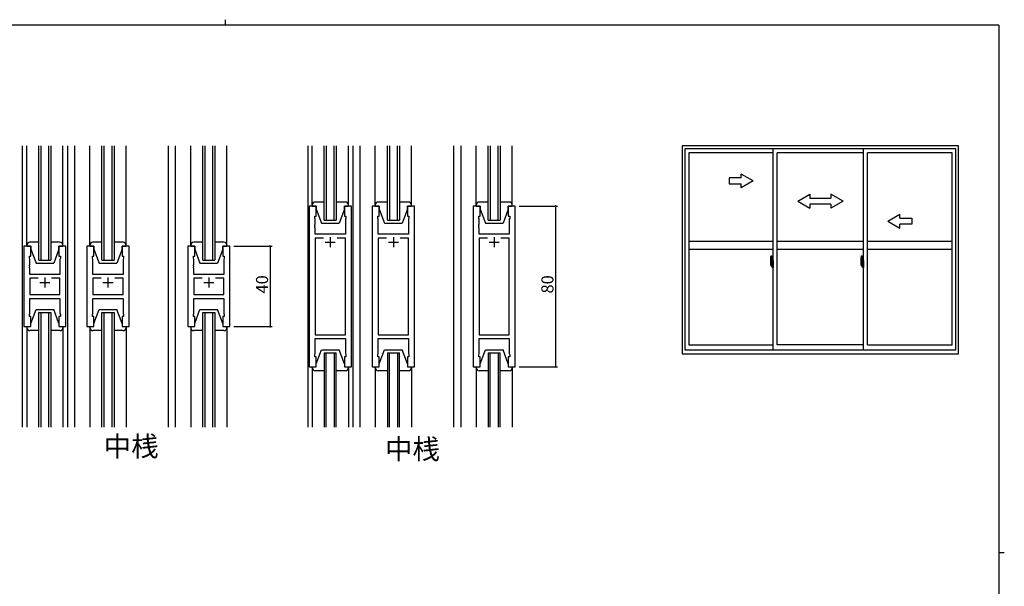
# Model space of a CAD drawing. Extents: x 0 to 793, y 0 to 564.
# Drawn here: x 285 to 776, y 282 to 564 of the extents above; entities that cross this region are included whole.
import ezdxf

# ---------------------------------------------------------------- set-up
doc = ezdxf.new("R2010")
doc.units = 0
doc.header["$MEASUREMENT"] = 0
for name, color, linetype in [('USER1', 3, 'CONTINUOUS'), ('YKK_11', 7, 'CONTINUOUS'), ('YKK_12', 2, 'CONTINUOUS'), ('YKK_13', 4, 'CONTINUOUS'), ('YKK_A1', 4, 'CONTINUOUS'), ('YKK_D', 6, 'CONTINUOUS'), ('YKK_ZWAK', 7, 'CONTINUOUS')]:
    doc.layers.add(name, color=color, linetype=linetype)
doc.styles.get("Standard").update_dxf_attribs({"font": 'ROMANS.SHX', "bigfont": 'EXTFONT.SHX'})

# ---------------------------------------------------------------- blocks, each defined once
blk = doc.blocks.new('A201')
at = {"layer": 'YKK_ZWAK', "color": 254, "linetype": 'Continuous'}
for p, q in [((571, 410), (21, 410)), ((571, 410), (571, 35)), ((571, 222.5), (573, 222.5))]:
    blk.add_line(p, q, dxfattribs=at)
at = {"layer": 'YKK_ZWAK', "color": 8, "linetype": 'Continuous'}
blk.add_line((296.01, 412), (296.01, 410), dxfattribs=at)

msp = doc.modelspace()

# ---------------------------------------------------------------- linework, layer by layer
at = {"layer": 'YKK_11', "color": 0, "linetype": 'ByBlock'}
for p, q in [((429.57, 471.4), (429.57, 391.4)), ((433.07, 471.4), (429.57, 471.4)), ((433.07, 466.4), (433.07, 471.4)), ((450.57, 471.4), (447.07, 471.4)), ((447.07, 471.4), (447.07, 466.4)), ((450.57, 391.4), (450.57, 471.4)), ((460.97, 471.4), (460.97, 391.4)), ((464.47, 471.4), (460.97, 471.4)), ((464.47, 466.4), (464.47, 471.4)), ((481.97, 471.4), (478.47, 471.4)), ((478.47, 471.4), (478.47, 466.4)), ((481.97, 391.4), (481.97, 471.4)), ((511.17, 471.4), (511.17, 391.4)), ((514.67, 471.4), (511.17, 471.4)), ((514.67, 466.4), (514.67, 471.4)), ((532.17, 471.4), (528.67, 471.4)), ((528.67, 471.4), (528.67, 466.4)), ((532.17, 391.4), (532.17, 471.4)), ((432.37, 465.4), (432.37, 466.4)), ((432.37, 466.4), (433.07, 466.4)), ((447.07, 466.4), (447.77, 466.4)), ((447.77, 466.4), (447.77, 465.4)), ((463.77, 465.4), (463.77, 466.4)), ((463.77, 466.4), (464.47, 466.4)), ((478.47, 466.4), (479.17, 466.4)), ((479.17, 466.4), (479.17, 465.4)), ((513.97, 465.4), (513.97, 466.4)), ((513.97, 466.4), (514.67, 466.4)), ((528.67, 466.4), (529.37, 466.4)), ((529.37, 466.4), (529.37, 465.4)), ((432.57, 464.85), (432.37, 465.4)), ((432.45, 462.17), (432.57, 462.36)), ((432.45, 461.63), (432.45, 462.17)), ((432.57, 461.44), (432.45, 461.63)), ((432.45, 461.17), (432.57, 461.36)), ((432.45, 460.63), (432.45, 461.17)), ((432.57, 462.36), (432.57, 464.85)), ((432.57, 461.36), (432.57, 461.44)), ((447.77, 465.4), (447.57, 464.85)), ((447.57, 464.85), (447.57, 457.4)), ((463.97, 464.85), (463.77, 465.4)), ((463.85, 462.17), (463.97, 462.36)), ((463.85, 461.63), (463.85, 462.17)), ((463.97, 461.44), (463.85, 461.63)), ((463.85, 461.17), (463.97, 461.36)), ((463.85, 460.63), (463.85, 461.17)), ((463.97, 462.36), (463.97, 464.85)), ((463.97, 461.36), (463.97, 461.44)), ((479.17, 465.4), (478.97, 464.85)), ((478.97, 464.85), (478.97, 457.4)), ((514.17, 464.85), (513.97, 465.4)), ((514.05, 462.17), (514.17, 462.36)), ((514.05, 461.63), (514.05, 462.17)), ((514.17, 461.44), (514.05, 461.63)), ((514.05, 461.17), (514.17, 461.36)), ((514.05, 460.63), (514.05, 461.17)), ((514.17, 462.36), (514.17, 464.85)), ((514.17, 461.36), (514.17, 461.44)), ((529.37, 465.4), (529.17, 464.85)), ((529.17, 464.85), (529.17, 457.4)), ((432.57, 460.44), (432.45, 460.63)), ((432.57, 457.4), (432.57, 460.44)), ((447.57, 457.4), (432.57, 457.4)), ((463.97, 460.44), (463.85, 460.63)), ((463.97, 457.4), (463.97, 460.44)), ((478.97, 457.4), (463.97, 457.4)), ((514.17, 460.44), (514.05, 460.63)), ((514.17, 457.4), (514.17, 460.44)), ((529.17, 457.4), (514.17, 457.4)), ((287.5, 451.4), (287.5, 411.4)), ((291, 451.4), (287.5, 451.4)), ((291, 446.4), (291, 451.4)), ((308.5, 451.4), (305, 451.4)), ((305, 451.4), (305, 446.4)), ((308.5, 411.4), (308.5, 451.4)), ((318.9, 451.4), (318.9, 411.4)), ((322.4, 451.4), (318.9, 451.4)), ((322.4, 446.4), (322.4, 451.4)), ((339.9, 451.4), (336.4, 451.4)), ((336.4, 451.4), (336.4, 446.4)), ((339.9, 411.4), (339.9, 451.4)), ((369.1, 451.4), (369.1, 411.4)), ((372.6, 451.4), (369.1, 451.4)), ((372.6, 446.4), (372.6, 451.4)), ((390.1, 451.4), (386.6, 451.4)), ((386.6, 451.4), (386.6, 446.4)), ((390.1, 411.4), (390.1, 451.4)), ((436.72, 455.47), (432.57, 455.47)), ((432.57, 455.47), (432.57, 407.33)), ((436.72, 455.47), (432.57, 455.47)), ((447.57, 455.47), (443.43, 455.47)), ((447.57, 407.33), (447.57, 455.47)), ((468.12, 455.47), (463.97, 455.47)), ((463.97, 455.47), (463.97, 407.33)), ((468.12, 455.47), (463.97, 455.47)), ((478.97, 455.47), (474.83, 455.47)), ((478.97, 407.33), (478.97, 455.47)), ((518.32, 455.47), (514.17, 455.47)), ((514.17, 455.47), (514.17, 407.33)), ((518.32, 455.47), (514.17, 455.47)), ((529.17, 455.47), (525.03, 455.47)), ((529.17, 407.33), (529.17, 455.47)), ((290.3, 445.4), (290.3, 446.4)), ((290.3, 446.4), (291, 446.4)), ((305, 446.4), (305.7, 446.4)), ((305.7, 446.4), (305.7, 445.4)), ((321.7, 445.4), (321.7, 446.4)), ((321.7, 446.4), (322.4, 446.4)), ((336.4, 446.4), (337.1, 446.4)), ((337.1, 446.4), (337.1, 445.4)), ((371.9, 445.4), (371.9, 446.4)), ((371.9, 446.4), (372.6, 446.4)), ((386.6, 446.4), (387.3, 446.4)), ((387.3, 446.4), (387.3, 445.4)), ((290.5, 444.85), (290.3, 445.4)), ((290.38, 442.17), (290.5, 442.36)), ((290.38, 441.63), (290.38, 442.17)), ((290.5, 441.44), (290.38, 441.63)), ((290.38, 441.17), (290.5, 441.36)), ((290.38, 440.63), (290.38, 441.17)), ((290.5, 442.36), (290.5, 444.85)), ((290.5, 441.36), (290.5, 441.44)), ((305.7, 445.4), (305.5, 444.85)), ((305.5, 444.85), (305.5, 437.4)), ((321.9, 444.85), (321.7, 445.4)), ((321.78, 442.17), (321.9, 442.36)), ((321.78, 441.63), (321.78, 442.17)), ((321.9, 441.44), (321.78, 441.63)), ((321.78, 441.17), (321.9, 441.36)), ((321.78, 440.63), (321.78, 441.17)), ((321.9, 442.36), (321.9, 444.85)), ((321.9, 441.36), (321.9, 441.44)), ((337.1, 445.4), (336.9, 444.85)), ((336.9, 444.85), (336.9, 437.4)), ((372.1, 444.85), (371.9, 445.4)), ((371.98, 442.17), (372.1, 442.36)), ((371.98, 441.63), (371.98, 442.17)), ((372.1, 441.44), (371.98, 441.63)), ((371.98, 441.17), (372.1, 441.36)), ((371.98, 440.63), (371.98, 441.17)), ((372.1, 442.36), (372.1, 444.85)), ((372.1, 441.36), (372.1, 441.44)), ((387.3, 445.4), (387.1, 444.85)), ((387.1, 444.85), (387.1, 437.4)), ((290.5, 440.44), (290.38, 440.63)), ((290.5, 437.4), (290.5, 440.44)), ((305.5, 437.4), (290.5, 437.4)), ((321.9, 440.44), (321.78, 440.63)), ((321.9, 437.4), (321.9, 440.44)), ((336.9, 437.4), (321.9, 437.4)), ((372.1, 440.44), (371.98, 440.63)), ((372.1, 437.4), (372.1, 440.44)), ((387.1, 437.4), (372.1, 437.4)), ((294.65, 435.47), (290.5, 435.47)), ((290.5, 435.47), (290.5, 427.33)), ((294.65, 435.47), (290.5, 435.47)), ((305.5, 435.47), (301.35, 435.47)), ((305.5, 427.33), (305.5, 435.47)), ((326.05, 435.47), (321.9, 435.47)), ((321.9, 435.47), (321.9, 427.33)), ((326.05, 435.47), (321.9, 435.47)), ((336.9, 435.47), (332.75, 435.47)), ((336.9, 427.33), (336.9, 435.47)), ((376.25, 435.47), (372.1, 435.47)), ((372.1, 435.47), (372.1, 427.33)), ((376.25, 435.47), (372.1, 435.47)), ((387.1, 435.47), (382.95, 435.47)), ((387.1, 427.33), (387.1, 435.47)), ((290.5, 427.33), (305.5, 427.33)), ((321.9, 427.33), (336.9, 427.33)), ((372.1, 427.33), (387.1, 427.33)), ((290.5, 417.95), (290.5, 425.4)), ((290.5, 425.4), (305.5, 425.4)), ((305.5, 425.4), (305.5, 417.95)), ((321.9, 417.95), (321.9, 425.4)), ((321.9, 425.4), (336.9, 425.4)), ((336.9, 425.4), (336.9, 417.95)), ((372.1, 417.95), (372.1, 425.4)), ((372.1, 425.4), (387.1, 425.4)), ((387.1, 425.4), (387.1, 417.95)), ((290.3, 417.4), (290.5, 417.95)), ((290.3, 416.4), (290.3, 417.4)), ((305.5, 417.95), (305.7, 417.4)), ((305.7, 417.4), (305.7, 416.4)), ((321.7, 417.4), (321.9, 417.95)), ((321.7, 416.4), (321.7, 417.4)), ((336.9, 417.95), (337.1, 417.4)), ((337.1, 417.4), (337.1, 416.4)), ((371.9, 417.4), (372.1, 417.95)), ((371.9, 416.4), (371.9, 417.4)), ((387.1, 417.95), (387.3, 417.4)), ((387.3, 417.4), (387.3, 416.4)), ((291, 416.4), (290.3, 416.4)), ((291, 411.4), (291, 416.4)), ((305.7, 416.4), (305, 416.4)), ((305, 416.4), (305, 411.4)), ((322.4, 416.4), (321.7, 416.4)), ((322.4, 411.4), (322.4, 416.4)), ((337.1, 416.4), (336.4, 416.4)), ((336.4, 416.4), (336.4, 411.4)), ((372.6, 416.4), (371.9, 416.4)), ((372.6, 411.4), (372.6, 416.4)), ((387.3, 416.4), (386.6, 416.4)), ((386.6, 416.4), (386.6, 411.4)), ((287.5, 411.4), (291, 411.4)), ((305, 411.4), (308.5, 411.4)), ((318.9, 411.4), (322.4, 411.4)), ((336.4, 411.4), (339.9, 411.4)), ((369.1, 411.4), (372.6, 411.4)), ((386.6, 411.4), (390.1, 411.4)), ((432.57, 407.33), (447.57, 407.33)), ((463.97, 407.33), (478.97, 407.33)), ((514.17, 407.33), (529.17, 407.33)), ((432.57, 397.95), (432.57, 405.4)), ((432.57, 405.4), (447.57, 405.4)), ((447.57, 405.4), (447.57, 397.95)), ((463.97, 397.95), (463.97, 405.4)), ((463.97, 405.4), (478.97, 405.4)), ((478.97, 405.4), (478.97, 397.95)), ((514.17, 397.95), (514.17, 405.4)), ((514.17, 405.4), (529.17, 405.4)), ((529.17, 405.4), (529.17, 397.95)), ((432.37, 397.4), (432.57, 397.95)), ((432.37, 396.4), (432.37, 397.4)), ((447.57, 397.95), (447.77, 397.4)), ((447.77, 397.4), (447.77, 396.4)), ((463.77, 397.4), (463.97, 397.95)), ((463.77, 396.4), (463.77, 397.4)), ((478.97, 397.95), (479.17, 397.4)), ((479.17, 397.4), (479.17, 396.4)), ((513.97, 397.4), (514.17, 397.95)), ((513.97, 396.4), (513.97, 397.4)), ((529.17, 397.95), (529.37, 397.4)), ((529.37, 397.4), (529.37, 396.4)), ((433.07, 396.4), (432.37, 396.4)), ((433.07, 391.4), (433.07, 396.4)), ((447.77, 396.4), (447.07, 396.4)), ((447.07, 396.4), (447.07, 391.4)), ((464.47, 396.4), (463.77, 396.4)), ((464.47, 391.4), (464.47, 396.4)), ((479.17, 396.4), (478.47, 396.4)), ((478.47, 396.4), (478.47, 391.4)), ((514.67, 396.4), (513.97, 396.4)), ((514.67, 391.4), (514.67, 396.4)), ((529.37, 396.4), (528.67, 396.4)), ((528.67, 396.4), (528.67, 391.4)), ((429.57, 391.4), (433.07, 391.4)), ((447.07, 391.4), (450.57, 391.4)), ((460.97, 391.4), (464.47, 391.4)), ((478.47, 391.4), (481.97, 391.4)), ((511.17, 391.4), (514.67, 391.4)), ((528.67, 391.4), (532.17, 391.4))]:
    msp.add_line(p, q, dxfattribs=at)
at = {"layer": 'YKK_11', "color": 2}
for p, q in [((440.07, 455.9), (440.07, 450.9)), ((471.47, 455.9), (471.47, 450.9)), ((521.67, 455.9), (521.67, 450.9)), ((437.57, 453.4), (442.57, 453.4)), ((468.97, 453.4), (473.97, 453.4)), ((519.17, 453.4), (524.17, 453.4)), ((295.5, 433.4), (300.5, 433.4)), ((298, 435.9), (298, 430.9)), ((326.9, 433.4), (331.9, 433.4)), ((329.4, 435.9), (329.4, 430.9)), ((377.1, 433.4), (382.1, 433.4)), ((379.6, 435.9), (379.6, 430.9))]:
    msp.add_line(p, q, dxfattribs=at)
at = {"layer": 'YKK_12'}
for p, q in [((286.8, 361.4), (286.8, 501.4)), ((295, 444.4), (295, 501.4)), ((296, 501.4), (296, 444.4)), ((300, 444.4), (300, 501.4)), ((301, 501.4), (301, 444.4)), ((309.2, 501.4), (309.2, 361.4)), ((312.7, 501.4), (312.7, 361.4)), ((326.4, 444.4), (326.4, 501.4)), ((327.4, 501.4), (327.4, 444.4)), ((331.4, 444.4), (331.4, 501.4)), ((332.4, 501.4), (332.4, 444.4)), ((359.4, 501.4), (359.4, 361.4)), ((362.9, 501.4), (362.9, 361.4)), ((376.6, 444.4), (376.6, 501.4)), ((377.6, 501.4), (377.6, 444.4)), ((381.6, 444.4), (381.6, 501.4)), ((382.6, 501.4), (382.6, 444.4)), ((428.87, 501.4), (428.87, 361.4)), ((437.07, 464.4), (437.07, 501.4)), ((438.07, 501.4), (438.07, 464.4)), ((442.07, 464.4), (442.07, 501.4)), ((443.07, 501.4), (443.07, 464.4)), ((451.27, 501.4), (451.27, 361.4)), ((454.77, 501.4), (454.77, 361.4)), ((468.47, 464.4), (468.47, 501.4)), ((469.47, 501.4), (469.47, 464.4)), ((473.47, 464.4), (473.47, 501.4)), ((474.47, 501.4), (474.47, 464.4)), ((501.47, 501.4), (501.47, 361.4)), ((504.98, 501.4), (504.98, 361.4)), ((518.67, 464.4), (518.67, 501.4)), ((519.67, 501.4), (519.67, 464.4)), ((523.67, 464.4), (523.67, 501.4)), ((524.67, 501.4), (524.67, 464.4)), ((437.07, 464.4), (443.07, 464.4)), ((468.47, 464.4), (474.47, 464.4)), ((518.67, 464.4), (524.67, 464.4)), ((295, 444.4), (301, 444.4)), ((326.4, 444.4), (332.4, 444.4)), ((376.6, 444.4), (382.6, 444.4)), ((295, 361.4), (295, 418.4)), ((295, 418.4), (301, 418.4)), ((296, 418.4), (296, 361.4)), ((300, 361.4), (300, 418.4)), ((301, 418.4), (301, 361.4)), ((326.4, 361.4), (326.4, 418.4)), ((326.4, 418.4), (332.4, 418.4)), ((327.4, 418.4), (327.4, 361.4)), ((331.4, 361.4), (331.4, 418.4)), ((332.4, 418.4), (332.4, 361.4)), ((376.6, 361.4), (376.6, 418.4)), ((376.6, 418.4), (382.6, 418.4)), ((377.6, 418.4), (377.6, 361.4)), ((381.6, 361.4), (381.6, 418.4)), ((382.6, 418.4), (382.6, 361.4)), ((437.07, 398.4), (437.07, 361.4)), ((437.07, 398.4), (443.07, 398.4)), ((438.07, 361.4), (438.07, 398.4)), ((442.07, 398.4), (442.07, 361.4)), ((443.07, 361.4), (443.07, 398.4)), ((468.47, 398.4), (468.47, 361.4)), ((468.47, 398.4), (474.47, 398.4)), ((469.47, 361.4), (469.47, 398.4)), ((473.47, 398.4), (473.47, 361.4)), ((474.47, 361.4), (474.47, 398.4)), ((518.67, 398.4), (518.67, 361.4)), ((518.67, 398.4), (524.67, 398.4)), ((519.67, 361.4), (519.67, 398.4)), ((523.67, 398.4), (523.67, 361.4)), ((524.67, 361.4), (524.67, 398.4))]:
    msp.add_line(p, q, dxfattribs=at)
at = {"layer": 'YKK_13'}
for p, q in [((289, 451.9), (289, 501.4)), ((307, 451.9), (307, 501.4)), ((320.4, 451.9), (320.4, 501.4)), ((338.4, 451.9), (338.4, 501.4)), ((370.6, 451.9), (370.6, 501.4)), ((388.6, 451.9), (388.6, 501.4)), ((431.07, 471.4), (431.07, 501.4)), ((449.07, 471.4), (449.07, 501.4)), ((462.47, 471.4), (462.47, 501.4)), ((480.47, 471.4), (480.47, 501.4)), ((512.67, 471.4), (512.67, 501.4)), ((530.67, 471.4), (530.67, 501.4)), ((431.07, 471.9), (431.07, 471.4)), ((431.07, 471.4), (433.07, 471.4)), ((437.07, 473.4), (432.57, 473.4)), ((433.07, 471.4), (433.07, 469.9)), ((447.57, 473.4), (443.07, 473.4)), ((447.07, 471.4), (449.07, 471.4)), ((447.07, 469.9), (447.07, 471.4)), ((449.07, 471.4), (449.07, 471.9)), ((462.47, 471.9), (462.47, 471.4)), ((462.47, 471.4), (464.47, 471.4)), ((468.47, 473.4), (463.97, 473.4)), ((464.47, 471.4), (464.47, 469.9)), ((478.97, 473.4), (474.47, 473.4)), ((478.47, 471.4), (480.47, 471.4)), ((478.47, 469.9), (478.47, 471.4)), ((480.47, 471.4), (480.47, 471.9)), ((512.67, 471.9), (512.67, 471.4)), ((512.67, 471.4), (514.67, 471.4)), ((518.67, 473.4), (514.17, 473.4)), ((514.67, 471.4), (514.67, 469.9)), ((529.17, 473.4), (524.67, 473.4)), ((528.67, 471.4), (530.67, 471.4)), ((528.67, 469.9), (528.67, 471.4)), ((530.67, 471.4), (530.67, 471.9)), ((433.07, 469.9), (435.67, 462.9)), ((447.07, 469.9), (444.47, 462.9)), ((464.47, 469.9), (467.07, 462.9)), ((478.47, 469.9), (475.87, 462.9)), ((514.67, 469.9), (517.27, 462.9)), ((528.67, 469.9), (526.07, 462.9)), ((435.67, 462.9), (444.47, 462.9)), ((467.07, 462.9), (475.87, 462.9)), ((517.27, 462.9), (526.07, 462.9)), ((289, 451.9), (289, 451.4)), ((289, 451.4), (291, 451.4)), ((295, 453.4), (290.5, 453.4)), ((291, 451.4), (291, 449.9)), ((305.5, 453.4), (301, 453.4)), ((305, 451.4), (307, 451.4)), ((305, 449.9), (305, 451.4)), ((307, 451.4), (307, 451.9)), ((320.4, 451.9), (320.4, 451.4)), ((320.4, 451.4), (322.4, 451.4)), ((326.4, 453.4), (321.9, 453.4)), ((322.4, 451.4), (322.4, 449.9)), ((336.9, 453.4), (332.4, 453.4)), ((336.4, 451.4), (338.4, 451.4)), ((336.4, 449.9), (336.4, 451.4)), ((338.4, 451.4), (338.4, 451.9)), ((370.6, 451.9), (370.6, 451.4)), ((370.6, 451.4), (372.6, 451.4)), ((376.6, 453.4), (372.1, 453.4)), ((372.6, 451.4), (372.6, 449.9)), ((387.1, 453.4), (382.6, 453.4)), ((386.6, 451.4), (388.6, 451.4)), ((386.6, 449.9), (386.6, 451.4)), ((388.6, 451.4), (388.6, 451.9)), ((291, 449.9), (293.6, 442.9)), ((305, 449.9), (302.4, 442.9)), ((322.4, 449.9), (325, 442.9)), ((336.4, 449.9), (333.8, 442.9)), ((372.6, 449.9), (375.2, 442.9)), ((386.6, 449.9), (384, 442.9)), ((293.6, 442.9), (302.4, 442.9)), ((325, 442.9), (333.8, 442.9)), ((375.2, 442.9), (384, 442.9)), ((291, 412.9), (293.6, 419.9)), ((293.6, 419.9), (302.4, 419.9)), ((305, 412.9), (302.4, 419.9)), ((322.4, 412.9), (325, 419.9)), ((325, 419.9), (333.8, 419.9)), ((336.4, 412.9), (333.8, 419.9)), ((372.6, 412.9), (375.2, 419.9)), ((375.2, 419.9), (384, 419.9)), ((386.6, 412.9), (384, 419.9)), ((291, 411.4), (291, 412.9)), ((305, 412.9), (305, 411.4)), ((322.4, 411.4), (322.4, 412.9)), ((336.4, 412.9), (336.4, 411.4)), ((372.6, 411.4), (372.6, 412.9)), ((386.6, 412.9), (386.6, 411.4)), ((289, 411.4), (291, 411.4)), ((289, 410.9), (289, 411.4)), ((289, 410.9), (289, 361.4)), ((295, 409.4), (290.5, 409.4)), ((305.5, 409.4), (301, 409.4)), ((305, 411.4), (307, 411.4)), ((307, 411.4), (307, 410.9)), ((307, 410.9), (307, 361.4)), ((320.4, 411.4), (322.4, 411.4)), ((320.4, 410.9), (320.4, 411.4)), ((320.4, 410.9), (320.4, 361.4)), ((326.4, 409.4), (321.9, 409.4)), ((336.9, 409.4), (332.4, 409.4)), ((336.4, 411.4), (338.4, 411.4)), ((338.4, 411.4), (338.4, 410.9)), ((338.4, 410.9), (338.4, 361.4)), ((370.6, 411.4), (372.6, 411.4)), ((370.6, 410.9), (370.6, 411.4)), ((370.6, 410.9), (370.6, 361.4)), ((376.6, 409.4), (372.1, 409.4)), ((387.1, 409.4), (382.6, 409.4)), ((386.6, 411.4), (388.6, 411.4)), ((388.6, 411.4), (388.6, 410.9)), ((388.6, 410.9), (388.6, 361.4)), ((433.07, 392.9), (435.67, 399.9)), ((435.67, 399.9), (444.47, 399.9)), ((447.07, 392.9), (444.47, 399.9)), ((464.47, 392.9), (467.07, 399.9)), ((467.07, 399.9), (475.87, 399.9)), ((478.47, 392.9), (475.87, 399.9)), ((514.67, 392.9), (517.27, 399.9)), ((517.27, 399.9), (526.07, 399.9)), ((528.67, 392.9), (526.07, 399.9)), ((433.07, 391.4), (433.07, 392.9)), ((447.07, 392.9), (447.07, 391.4)), ((464.47, 391.4), (464.47, 392.9)), ((478.47, 392.9), (478.47, 391.4)), ((514.67, 391.4), (514.67, 392.9)), ((528.67, 392.9), (528.67, 391.4)), ((431.07, 391.4), (433.07, 391.4)), ((431.07, 390.9), (431.07, 391.4)), ((431.07, 390.9), (431.07, 361.4)), ((437.07, 389.4), (432.57, 389.4)), ((447.57, 389.4), (443.07, 389.4)), ((447.07, 391.4), (449.07, 391.4)), ((449.07, 391.4), (449.07, 390.9)), ((449.07, 390.9), (449.07, 361.4)), ((462.47, 391.4), (464.47, 391.4)), ((462.47, 390.9), (462.47, 391.4)), ((462.47, 390.9), (462.47, 361.4)), ((468.47, 389.4), (463.97, 389.4)), ((478.97, 389.4), (474.47, 389.4)), ((478.47, 391.4), (480.47, 391.4)), ((480.47, 391.4), (480.47, 390.9)), ((480.47, 390.9), (480.47, 361.4)), ((512.67, 391.4), (514.67, 391.4)), ((512.67, 390.9), (512.67, 391.4)), ((512.67, 390.9), (512.67, 361.4)), ((518.67, 389.4), (514.17, 389.4)), ((529.17, 389.4), (524.67, 389.4)), ((528.67, 391.4), (530.67, 391.4)), ((530.67, 391.4), (530.67, 390.9)), ((530.67, 390.9), (530.67, 361.4))]:
    msp.add_line(p, q, dxfattribs=at)
for centre, start, end in [((432.57, 471.9), 90, 180), ((447.57, 471.9), 0, 90), ((463.97, 471.9), 90, 180), ((478.97, 471.9), 0, 90), ((514.17, 471.9), 90, 180), ((529.17, 471.9), 0, 90), ((290.5, 451.9), 90, 180), ((305.5, 451.9), 0, 90), ((321.9, 451.9), 90, 180), ((336.9, 451.9), 0, 90), ((372.1, 451.9), 90, 180), ((387.1, 451.9), 0, 90), ((290.5, 410.9), 180, 270), ((305.5, 410.9), 270, 0), ((321.9, 410.9), 180, 270), ((336.9, 410.9), 270, 0), ((372.1, 410.9), 180, 270), ((387.1, 410.9), 270, 0), ((432.57, 390.9), 180, 270), ((447.57, 390.9), 270, 0), ((463.97, 390.9), 180, 270), ((478.97, 390.9), 270, 0), ((514.17, 390.9), 180, 270), ((529.17, 390.9), 270, 0)]:
    msp.add_arc(centre, 1.5, start, end, dxfattribs=at)
at = {"layer": 'YKK_A1', "linetype": 'ByBlock'}
for p, q in [((752.8, 501.4), (615.3, 501.4)), ((615.3, 501.4), (615.3, 397.9)), ((752.8, 397.9), (752.8, 501.4)), ((751.55, 499.9), (616.55, 499.9)), ((616.55, 499.9), (616.55, 399.9)), ((660.55, 497.85), (618.5, 497.85)), ((618.5, 497.85), (618.5, 402.4)), ((660.55, 399.9), (660.55, 499.9)), ((662.55, 402.4), (662.55, 497.85)), ((705.55, 497.85), (662.55, 497.85)), ((705.55, 399.9), (705.55, 499.9)), ((749.6, 497.85), (707.55, 497.85)), ((707.55, 402.4), (707.55, 497.85)), ((749.6, 402.4), (749.6, 497.85)), ((751.55, 399.9), (751.55, 499.9)), ((644.55, 485.4), (638.55, 485.4)), ((638.55, 485.4), (638.55, 482.4)), ((650.55, 483.9), (644.55, 487.36)), ((644.55, 485.4), (644.55, 487.36)), ((638.55, 482.4), (644.55, 482.4)), ((650.55, 483.9), (644.55, 480.44)), ((644.55, 480.44), (644.55, 482.4)), ((672.8, 473.9), (678.8, 477.36)), ((678.8, 477.36), (678.8, 475.4)), ((689.3, 477.36), (689.3, 475.4)), ((695.3, 473.9), (689.3, 477.36)), ((672.8, 473.9), (678.8, 470.4)), ((678.8, 475.4), (689.3, 475.4)), ((678.8, 472.4), (678.8, 470.4)), ((689.3, 472.4), (678.8, 472.4)), ((695.3, 473.9), (689.3, 470.4)), ((689.3, 472.4), (689.3, 470.4)), ((717.55, 463.9), (723.55, 467.36)), ((723.55, 465.4), (723.55, 467.36)), ((717.55, 463.9), (723.55, 460.44)), ((723.55, 465.4), (729.55, 465.4)), ((729.55, 462.4), (723.55, 462.4)), ((723.55, 460.44), (723.55, 462.4)), ((729.55, 465.4), (729.55, 462.4)), ((618.5, 453.9), (660.55, 453.9)), ((662.55, 453.9), (705.55, 453.9)), ((707.55, 453.9), (749.6, 453.9)), ((618.5, 449.9), (660.55, 449.9)), ((659.39, 446.56), (659.82, 446.57)), ((659.85, 446.55), (659.85, 443.29)), ((662.55, 449.9), (705.55, 449.9)), ((704.39, 446.56), (704.82, 446.57)), ((704.85, 446.55), (704.85, 443.29)), ((707.55, 449.9), (749.6, 449.9)), ((660, 442.4), (658.96, 442.4)), ((658.98, 442.4), (660.3, 442.4)), ((659.15, 444.31), (659.15, 442.09)), ((659.2, 442.04), (659.41, 442.03)), ((659.74, 443.44), (659.35, 443.44)), ((659.35, 442.38), (659.35, 443.44)), ((659.35, 442.38), (659.35, 442.38)), ((659.35, 442.33), (659.35, 442.38)), ((659.35, 442.34), (659.35, 442.38)), ((659.38, 443.37), (659.74, 443.37)), ((659.38, 442.39), (659.38, 443.37)), ((659.41, 442.2), (659.41, 442.03)), ((659.62, 442.2), (659.41, 442.2)), ((659.44, 442.13), (659.41, 442.13)), ((659.44, 442.09), (659.44, 442.17)), ((659.44, 442.17), (659.68, 442.17)), ((659.44, 442.09), (659.68, 442.09)), ((659.44, 441.96), (659.44, 442.09)), ((659.44, 441.94), (659.44, 441.96)), ((659.44, 441.94), (659.73, 441.94)), ((659.53, 441.67), (659.52, 441.68)), ((659.55, 441.64), (659.53, 441.67)), ((659.55, 441.69), (659.55, 441.64)), ((659.74, 441.64), (659.55, 441.64)), ((659.58, 441.71), (659.74, 441.71)), ((659.62, 442.21), (659.62, 442.17)), ((659.66, 442.21), (659.62, 442.21)), ((659.66, 442.99), (659.66, 442.17)), ((659.84, 442.99), (659.66, 442.99)), ((659.68, 442.66), (659.66, 442.66)), ((659.68, 442.55), (659.68, 442.75)), ((659.68, 442.55), (659.78, 442.55)), ((659.68, 442.55), (659.68, 442.55)), ((659.68, 442.47), (659.68, 442.55)), ((659.68, 442.47), (659.78, 442.47)), ((659.68, 442.43), (659.68, 442.47)), ((659.68, 442.43), (659.78, 442.43)), ((659.68, 442.23), (659.68, 442.43)), ((659.68, 442.23), (659.78, 442.23)), ((659.68, 442.18), (659.68, 442.23)), ((659.68, 442.18), (659.78, 442.18)), ((659.68, 442.17), (659.68, 442.18)), ((659.68, 442.17), (659.78, 442.17)), ((659.7, 441.94), (659.68, 441.96)), ((659.68, 441.96), (659.68, 441.96)), ((659.69, 442.4), (660.71, 442.4)), ((659.71, 441.94), (659.7, 441.94)), ((659.72, 441.94), (659.71, 441.94)), ((659.74, 441.94), (659.72, 441.94)), ((659.75, 441.94), (659.74, 441.94)), ((659.76, 441.95), (659.75, 441.94)), ((659.78, 442.13), (659.76, 442.13)), ((659.77, 441.96), (659.76, 441.95)), ((659.77, 441.96), (659.77, 441.96)), ((659.78, 443.33), (659.78, 442.99)), ((659.78, 443.17), (659.78, 443.22)), ((659.78, 442.99), (659.78, 442.77)), ((659.78, 442.99), (659.78, 442.77)), ((659.85, 442.87), (659.78, 442.87)), ((659.78, 442.77), (659.95, 442.77)), ((659.78, 442.57), (659.95, 442.57)), ((659.78, 442.55), (659.78, 441.75)), ((659.95, 442.55), (659.78, 442.55)), ((659.78, 442.55), (659.78, 442.55)), ((659.78, 442.47), (659.78, 442.55)), ((659.78, 442.43), (659.78, 442.47)), ((659.78, 442.23), (659.78, 442.43)), ((659.78, 442.4), (659.78, 442.13)), ((659.78, 442.18), (659.78, 442.23)), ((659.78, 442.17), (659.78, 442.18)), ((659.78, 442.17), (659.78, 442.04)), ((659.78, 442.04), (659.78, 442.03)), ((659.78, 442.03), (659.78, 441.98)), ((659.84, 443.29), (659.84, 442.99)), ((659.85, 443.29), (659.84, 443.29)), ((659.85, 443.33), (659.85, 442.77)), ((659.85, 442.77), (659.85, 443.12)), ((659.85, 442.83), (659.85, 443.07)), ((659.85, 442.03), (659.85, 442.55)), ((659.85, 442.55), (659.85, 441.75)), ((659.87, 443.15), (659.98, 443.15)), ((659.98, 442), (659.87, 442)), ((659.95, 442.77), (659.95, 442.57)), ((659.95, 442.57), (659.95, 442.55)), ((659.98, 444.26), (659.98, 443.35)), ((660.1, 443.35), (659.98, 443.35)), ((659.98, 442.98), (659.98, 443.3)), ((659.98, 442.96), (659.98, 442.98)), ((659.99, 442.93), (659.98, 442.96)), ((659.98, 442.2), (659.99, 442.22)), ((659.98, 442.18), (659.98, 442.2)), ((659.98, 442.17), (659.98, 442.18)), ((659.98, 441.85), (659.98, 442.17)), ((659.98, 440.9), (659.98, 441.8)), ((660.1, 441.8), (659.98, 441.8)), ((660, 442.92), (659.99, 442.93)), ((659.99, 442.22), (660, 442.23)), ((660, 443.33), (660, 443.35)), ((660.13, 443.33), (660, 443.32)), ((660.13, 443.33), (660, 443.33)), ((660.01, 442.91), (660, 442.92)), ((660, 442.23), (660.01, 442.24)), ((660.13, 441.83), (660, 441.83)), ((660, 441.83), (660, 441.8)), ((660.13, 441.83), (660, 441.83)), ((660.02, 442.91), (660.01, 442.91)), ((660.01, 442.24), (660.02, 442.24)), ((660.02, 442.91), (660.02, 442.91)), ((660.02, 442.91), (660.02, 442.24)), ((660.02, 442.24), (660.02, 442.24)), ((660.1, 444.31), (660.03, 444.31)), ((660.04, 442.91), (660.04, 441.89)), ((660.52, 442.95), (660.06, 442.93)), ((660.06, 441.87), (660.52, 441.85)), ((660.1, 444.31), (660.1, 443.35)), ((660.1, 444.28), (660.13, 444.28)), ((660.1, 441.98), (660.1, 441.92)), ((660.1, 440.85), (660.1, 441.8)), ((660.13, 444.31), (660.55, 444.33)), ((660.13, 444.31), (660.13, 443.33)), ((660.13, 444.28), (660.13, 443.33)), ((660.48, 442), (660.13, 442)), ((660.13, 441.89), (660.48, 441.89)), ((660.13, 441.83), (660.13, 440.84)), ((660.13, 440.87), (660.13, 441.83)), ((660.21, 443.07), (660.21, 443)), ((660.39, 443.09), (660.23, 443.09)), ((660.23, 442.97), (660.39, 442.97)), ((660.42, 443.07), (660.42, 443)), ((660.5, 441.98), (660.5, 441.92)), ((660.54, 442.93), (660.54, 441.87)), ((660.54, 442.93), (660.54, 442.93)), ((660.55, 442.71), (660.54, 442.71)), ((660.55, 442.39), (660.54, 442.39)), ((660.55, 444.33), (660.55, 440.83)), ((705, 442.4), (703.96, 442.4)), ((703.98, 442.4), (705.3, 442.4)), ((704.15, 444.31), (704.15, 442.09)), ((704.2, 442.04), (704.41, 442.03)), ((704.74, 443.44), (704.35, 443.44)), ((704.35, 442.38), (704.35, 443.44)), ((704.35, 442.38), (704.35, 442.38)), ((704.35, 442.33), (704.35, 442.38)), ((704.35, 442.34), (704.35, 442.38)), ((704.38, 443.37), (704.74, 443.37)), ((704.38, 442.39), (704.38, 443.37)), ((704.41, 442.2), (704.41, 442.03)), ((704.62, 442.2), (704.41, 442.2)), ((704.44, 442.13), (704.41, 442.13)), ((704.44, 442.09), (704.44, 442.17)), ((704.44, 442.17), (704.68, 442.17)), ((704.44, 442.09), (704.68, 442.09)), ((704.44, 441.96), (704.44, 442.09)), ((704.44, 441.94), (704.44, 441.96)), ((704.44, 441.94), (704.73, 441.94)), ((704.53, 441.67), (704.52, 441.68)), ((704.55, 441.64), (704.53, 441.67)), ((704.55, 441.69), (704.55, 441.64)), ((704.74, 441.64), (704.55, 441.64)), ((704.58, 441.71), (704.74, 441.71)), ((704.62, 442.21), (704.62, 442.17)), ((704.66, 442.21), (704.62, 442.21)), ((704.66, 442.99), (704.66, 442.17)), ((704.84, 442.99), (704.66, 442.99)), ((704.68, 442.66), (704.66, 442.66)), ((704.68, 442.55), (704.68, 442.75)), ((704.68, 442.55), (704.78, 442.55)), ((704.68, 442.55), (704.68, 442.55)), ((704.68, 442.47), (704.68, 442.55)), ((704.68, 442.47), (704.78, 442.47)), ((704.68, 442.43), (704.68, 442.47)), ((704.68, 442.43), (704.78, 442.43)), ((704.68, 442.23), (704.68, 442.43)), ((704.68, 442.23), (704.78, 442.23)), ((704.68, 442.18), (704.68, 442.23)), ((704.68, 442.18), (704.78, 442.18)), ((704.68, 442.17), (704.68, 442.18)), ((704.68, 442.17), (704.78, 442.17)), ((704.7, 441.94), (704.68, 441.96)), ((704.68, 441.96), (704.68, 441.96)), ((704.69, 442.4), (705.71, 442.4)), ((704.71, 441.94), (704.7, 441.94)), ((704.72, 441.94), (704.71, 441.94)), ((704.74, 441.94), (704.72, 441.94)), ((704.75, 441.94), (704.74, 441.94)), ((704.76, 441.95), (704.75, 441.94)), ((704.78, 442.13), (704.76, 442.13)), ((704.77, 441.96), (704.76, 441.95)), ((704.77, 441.96), (704.77, 441.96)), ((704.78, 443.33), (704.78, 442.99)), ((704.78, 443.17), (704.78, 443.22)), ((704.78, 442.99), (704.78, 442.77)), ((704.78, 442.99), (704.78, 442.77)), ((704.85, 442.87), (704.78, 442.87)), ((704.78, 442.77), (704.95, 442.77)), ((704.78, 442.57), (704.95, 442.57)), ((704.78, 442.55), (704.78, 441.75)), ((704.95, 442.55), (704.78, 442.55)), ((704.78, 442.55), (704.78, 442.55)), ((704.78, 442.47), (704.78, 442.55)), ((704.78, 442.43), (704.78, 442.47)), ((704.78, 442.23), (704.78, 442.43)), ((704.78, 442.4), (704.78, 442.13)), ((704.78, 442.18), (704.78, 442.23)), ((704.78, 442.17), (704.78, 442.18)), ((704.78, 442.17), (704.78, 442.04)), ((704.78, 442.04), (704.78, 442.03)), ((704.78, 442.03), (704.78, 441.98)), ((704.84, 443.29), (704.84, 442.99)), ((704.85, 443.29), (704.84, 443.29)), ((704.85, 443.33), (704.85, 442.77)), ((704.85, 442.77), (704.85, 443.12)), ((704.85, 442.83), (704.85, 443.07)), ((704.85, 442.03), (704.85, 442.55)), ((704.85, 442.55), (704.85, 441.75)), ((704.87, 443.15), (704.98, 443.15)), ((704.98, 442), (704.87, 442)), ((704.95, 442.77), (704.95, 442.57)), ((704.95, 442.57), (704.95, 442.55)), ((704.98, 444.26), (704.98, 443.35)), ((705.1, 443.35), (704.98, 443.35)), ((704.98, 442.98), (704.98, 443.3)), ((704.98, 442.96), (704.98, 442.98)), ((704.99, 442.93), (704.98, 442.96)), ((704.98, 442.2), (704.99, 442.22)), ((704.98, 442.18), (704.98, 442.2)), ((704.98, 442.17), (704.98, 442.18)), ((704.98, 441.85), (704.98, 442.17)), ((704.98, 440.9), (704.98, 441.8)), ((705.1, 441.8), (704.98, 441.8)), ((705, 442.92), (704.99, 442.93)), ((704.99, 442.22), (705, 442.23)), ((705, 443.33), (705, 443.35)), ((705.13, 443.33), (705, 443.32)), ((705.13, 443.33), (705, 443.33)), ((705.01, 442.91), (705, 442.92)), ((705, 442.23), (705.01, 442.24)), ((705.13, 441.83), (705, 441.83)), ((705, 441.83), (705, 441.8)), ((705.13, 441.83), (705, 441.83)), ((705.02, 442.91), (705.01, 442.91)), ((705.01, 442.24), (705.02, 442.24)), ((705.02, 442.91), (705.02, 442.91)), ((705.02, 442.91), (705.02, 442.24)), ((705.02, 442.24), (705.02, 442.24)), ((705.1, 444.31), (705.03, 444.31)), ((705.04, 442.91), (705.04, 441.89)), ((705.52, 442.95), (705.06, 442.93)), ((705.06, 441.87), (705.52, 441.85)), ((705.1, 444.31), (705.1, 443.35)), ((705.1, 444.28), (705.13, 444.28)), ((705.1, 441.98), (705.1, 441.92)), ((705.1, 440.85), (705.1, 441.8)), ((705.13, 444.31), (705.55, 444.33)), ((705.13, 444.31), (705.13, 443.33)), ((705.13, 444.28), (705.13, 443.33)), ((705.48, 442), (705.13, 442)), ((705.13, 441.89), (705.48, 441.89)), ((705.13, 441.83), (705.13, 440.84)), ((705.13, 440.87), (705.13, 441.83)), ((705.21, 443.07), (705.21, 443)), ((705.39, 443.09), (705.23, 443.09)), ((705.23, 442.97), (705.39, 442.97)), ((705.42, 443.07), (705.42, 443)), ((705.5, 441.98), (705.5, 441.92)), ((705.54, 442.93), (705.54, 441.87)), ((705.54, 442.93), (705.54, 442.93)), ((705.55, 442.71), (705.54, 442.71)), ((705.55, 442.39), (705.54, 442.39)), ((705.55, 444.33), (705.55, 440.83)), ((660.1, 440.85), (660.03, 440.85)), ((660.1, 440.87), (660.13, 440.87)), ((660.13, 440.84), (660.55, 440.83)), ((705.1, 440.85), (705.03, 440.85)), ((705.1, 440.87), (705.13, 440.87)), ((705.13, 440.84), (705.55, 440.83)), ((618.5, 402.4), (660.55, 402.4)), ((705.55, 402.4), (662.55, 402.4)), ((707.55, 402.4), (749.6, 402.4)), ((615.3, 397.9), (752.8, 397.9)), ((616.55, 399.9), (751.55, 399.9))]:
    msp.add_line(p, q, dxfattribs=at)
at = {"layer": 'YKK_A1', "linetype": 'ByBlock', "flags": 128}
for points in [[(659.78, 442.77), (659.76, 442.77), (659.74, 442.77), (659.72, 442.77), (659.7, 442.76), (659.69, 442.76), (659.68, 442.76), (659.68, 442.75), (659.68, 442.75)], [(659.78, 442.57), (659.76, 442.57), (659.74, 442.57), (659.73, 442.57), (659.71, 442.57), (659.7, 442.56), (659.69, 442.56), (659.68, 442.56), (659.68, 442.55), (659.68, 442.55)], [(659.77, 441.96), (659.77, 441.97), (659.78, 441.98)], [(660.04, 442.92), (660.04, 442.91), (660.04, 442.91)], [(660.04, 441.89), (660.04, 441.89), (660.04, 441.88)], [(660.54, 442.93), (660.53, 442.94), (660.53, 442.94), (660.53, 442.94), (660.53, 442.94), (660.53, 442.95), (660.53, 442.95), (660.52, 442.95), (660.52, 442.95), (660.52, 442.95)], [(660.52, 441.85), (660.52, 441.85), (660.52, 441.85), (660.53, 441.85), (660.53, 441.85), (660.53, 441.86), (660.53, 441.86), (660.53, 441.86), (660.53, 441.86), (660.54, 441.87)], [(704.78, 442.77), (704.76, 442.77), (704.74, 442.77), (704.73, 442.77), (704.71, 442.76), (704.7, 442.76), (704.69, 442.76), (704.68, 442.75), (704.68, 442.75), (704.68, 442.75)], [(704.78, 442.57), (704.76, 442.57), (704.74, 442.57), (704.73, 442.57), (704.71, 442.57), (704.7, 442.56), (704.69, 442.56), (704.68, 442.56), (704.68, 442.55), (704.68, 442.55)], [(704.77, 441.96), (704.77, 441.97), (704.78, 441.98)], [(705.04, 442.92), (705.04, 442.91), (705.04, 442.91)], [(705.04, 441.89), (705.04, 441.89), (705.04, 441.88)], [(705.54, 442.93), (705.53, 442.94), (705.53, 442.94), (705.53, 442.94), (705.53, 442.94), (705.53, 442.95), (705.53, 442.95), (705.52, 442.95), (705.52, 442.95), (705.52, 442.95)], [(705.52, 441.85), (705.52, 441.85), (705.52, 441.85), (705.53, 441.85), (705.53, 441.85), (705.53, 441.86), (705.53, 441.86), (705.53, 441.86), (705.53, 441.86), (705.54, 441.87)]]:
    msp.add_lwpolyline(points, dxfattribs=at)
at = {"layer": 'YKK_A1', "linetype": 'ByBlock'}
for centre, radius, start, end in [((672.4, 444.26), 13.25, 170.2065, 179.8214), ((659.39, 446.51), 0.05, 92, 170.2065), ((659.83, 446.55), 0.025, 0, 92), ((717.4, 444.26), 13.25, 170.2065, 179.8214), ((704.39, 446.51), 0.05, 92, 170.2065), ((704.83, 446.55), 0.025, 0, 92), ((659.2, 442.09), 0.05, 180, 268), ((659.38, 443.39), 0.025, 180, 270), ((660.83, 442.38), 1.48, 179.9189, 190.8132), ((660.66, 442.32), 1.31, 179.5362, 192.8514), ((660.85, 442.35), 1.47, 178.4207, 189.3309), ((660.3, 442.24), 0.933, 188.6291, 193.1575), ((660.66, 442.32), 1.31, 192.8514, 209.2312), ((660.26, 442.26), 0.88, 189.9821, 192.053), ((660.3, 442.24), 0.933, 193.1575, 216.6329), ((660.26, 442.26), 0.88, 192.053, 218.8262), ((659.58, 441.69), 0.025, 90, 180), ((659.68, 442.18), 0.095, 266.9123, 356.7406), ((659.74, 443.33), 0.113, 0, 90), ((659.74, 443.33), 0.0375, 0, 90), ((659.74, 441.75), 0.0375, 270, 0), ((659.74, 441.75), 0.113, 270, 0), ((659.88, 443.12), 0.025, 91, 180), ((659.88, 442.03), 0.025, 180, 269), ((660.03, 444.26), 0.05, 90, 180), ((660, 443.3), 0.025, 92, 180), ((660, 441.85), 0.025, 180, 268), ((660.06, 442.91), 0.0254, 88.9921, 157.9025), ((660.06, 441.89), 0.0256, 202.4382, 270.6673), ((660.13, 441.98), 0.025, 90, 180), ((660.13, 441.92), 0.025, 180, 270), ((660.23, 443.07), 0.025, 90, 180), ((660.23, 443), 0.025, 180, 270), ((660.39, 443.07), 0.025, 0, 90), ((660.39, 443), 0.025, 270, 0), ((660.48, 441.98), 0.025, 0, 90), ((660.48, 441.92), 0.025, 270, 0), ((704.2, 442.09), 0.05, 180, 268), ((704.38, 443.39), 0.025, 180, 270), ((705.83, 442.38), 1.48, 179.9189, 190.8132), ((705.66, 442.32), 1.31, 179.5362, 192.8514), ((705.85, 442.35), 1.47, 178.4207, 189.3309), ((705.3, 442.24), 0.933, 188.6291, 193.1575), ((705.66, 442.32), 1.31, 192.8514, 209.2312), ((705.26, 442.26), 0.88, 189.9821, 192.053), ((705.3, 442.24), 0.933, 193.1575, 216.6329), ((705.26, 442.26), 0.88, 192.053, 218.8262), ((704.58, 441.69), 0.025, 90, 180), ((704.68, 442.18), 0.095, 266.9123, 356.7406), ((704.74, 443.33), 0.113, 0, 90), ((704.74, 443.33), 0.0375, 0, 90), ((704.74, 441.75), 0.0375, 270, 0), ((704.74, 441.75), 0.113, 270, 0), ((704.88, 443.12), 0.025, 91, 180), ((704.88, 442.03), 0.025, 180, 269), ((705.03, 444.26), 0.05, 90, 180), ((705, 443.3), 0.025, 92, 180), ((705, 441.85), 0.025, 180, 268), ((705.06, 442.91), 0.0254, 88.9921, 157.9025), ((705.06, 441.89), 0.0256, 202.4382, 270.6673), ((705.13, 441.98), 0.025, 90, 180), ((705.13, 441.92), 0.025, 180, 270), ((705.23, 443.07), 0.025, 90, 180), ((705.23, 443), 0.025, 180, 270), ((705.39, 443.07), 0.025, 0, 90), ((705.39, 443), 0.025, 270, 0), ((705.48, 441.98), 0.025, 0, 90), ((705.48, 441.92), 0.025, 270, 0), ((660.03, 440.9), 0.05, 180, 270), ((705.03, 440.9), 0.05, 180, 270)]:
    msp.add_arc(centre, radius, start, end, dxfattribs=at)
at = {"layer": 'YKK_D'}
for p, q in [((534.17, 471.4), (553.17, 471.4)), ((552.17, 471.4), (552.17, 391.4)), ((392.1, 451.4), (411.1, 451.4)), ((410.1, 451.4), (410.1, 411.4)), ((392.1, 411.4), (411.1, 411.4)), ((534.17, 391.4), (553.17, 391.4))]:
    msp.add_line(p, q, dxfattribs=at)
at = {"layer": 'YKK_D', "linetype": 'ByBlock', "const_width": 0.85}
for points in [[(552.17, 471.29, 1), (552.17, 471.51, 1)], [(410.1, 451.29, 1), (410.1, 451.51, 1)], [(410.1, 411.51, 1), (410.1, 411.29, 1)], [(552.17, 391.51, 1), (552.17, 391.29, 1)]]:
    msp.add_lwpolyline(points, format="xyb", close=True, dxfattribs=at)

# ---------------------------------------------------------------- block references
at = {"layer": 'YKK_ZWAK', "xscale": 1.4, "yscale": 1.4, "zscale": 1.4}
msp.add_blockref('A201', (-26.6, -12.6), dxfattribs=at)

# ---------------------------------------------------------------- texts
at = {"layer": 'USER1'}
for p in [(327.3, 346.8), (467.32, 345.41)]:
    msp.add_text('中桟', height=10, dxfattribs=at).set_placement(p)
at = {"layer": 'YKK_D'}
for s, p in [('40', (409.1, 427.88)), ('80', (551.17, 427.88))]:
    msp.add_text(s, height=6, rotation=90, dxfattribs=at).set_placement(p)

doc.saveas('drawing.dxf')
